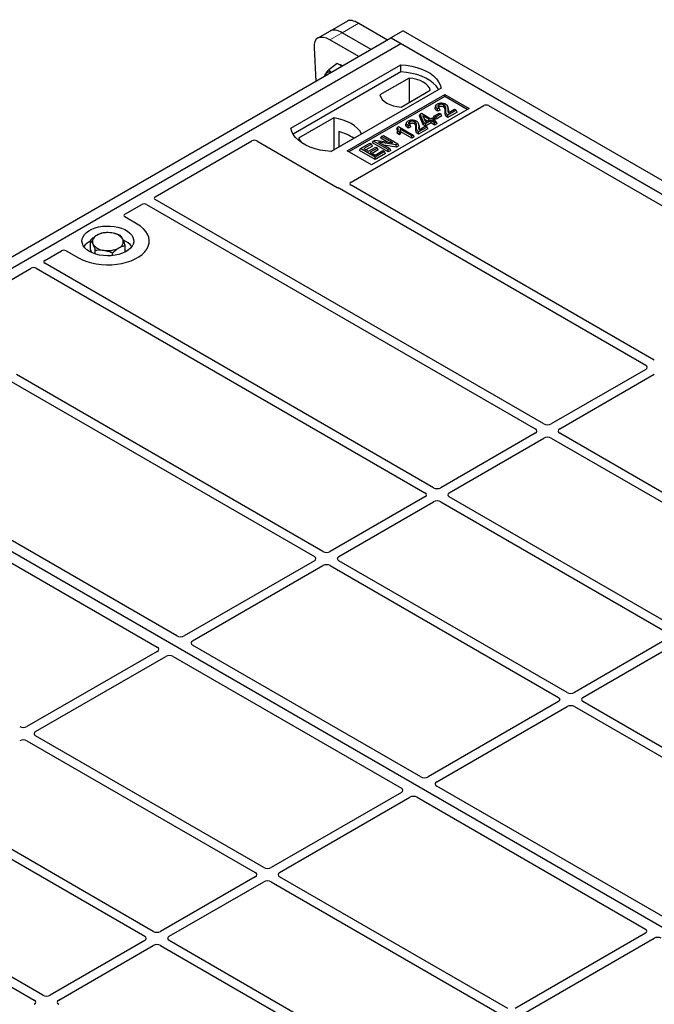
# Model space of a CAD drawing. Units: millimetres. Extents: x 0 to 420, y 0 to 297.
# Drawn here: x 345 to 363, y 147 to 176 of the extents above; entities that cross this region are included whole.
import ezdxf

# ---------------------------------------------------------------- set-up
doc = ezdxf.new("R2010")
doc.units = ezdxf.units.MM

msp = doc.modelspace()

# ---------------------------------------------------------------- linework, layer by layer
at = {"color": 7, "linetype": 'Continuous', "lineweight": 25}
for p, q in [((354.33306, 175.8651), (353.82702, 175.57297)), ((354.65757, 175.79884), (355.49269, 175.31673)), ((353.82702, 175.57297), (353.46999, 175.36686)), ((355.01528, 175.04113), (354.18016, 175.52324)), ((355.94627, 175.5786), (355.59272, 175.3745)), ((355.94627, 175.5786), (394.37187, 153.39598)), ((337.20796, 164.76118), (355.59273, 175.37449)), ((337.4908, 164.5979), (355.87558, 175.21121)), ((353.36286, 175.10236), (353.41397, 174.11671)), ((354.65825, 174.83502), (353.82313, 175.31713)), ((355.59272, 175.3745), (355.59272, 175.37448)), ((355.59272, 175.3745), (394.01831, 153.19187)), ((355.87558, 175.21121), (355.59273, 175.37449)), ((393.70579, 153.37229), (355.87558, 175.21121)), ((352.6936, 172.76198), (355.87558, 174.5989)), ((354.03619, 174.63824), (353.78811, 174.45478)), ((354.17679, 174.55708), (354.03619, 174.63824)), ((355.87886, 174.38953), (355.87558, 174.5989)), ((355.87886, 174.38953), (352.75746, 172.58759)), ((356.1158, 174.21352), (355.2703, 173.72542)), ((356.1158, 174.21352), (356.12107, 173.50933)), ((357.0423, 173.92536), (353.86032, 172.08845)), ((354.31994, 172.10886), (357.14837, 173.74167)), ((357.14837, 173.67924), (354.37402, 172.07764)), ((355.88284, 173.37181), (356.72835, 173.85991)), ((357.14837, 173.74167), (357.85548, 173.33347)), ((357.14837, 173.67924), (357.14837, 173.74167)), ((357.8014, 173.30225), (357.14837, 173.67924)), ((354.43426, 171.19516), (358.28043, 173.41551)), ((356.88803, 173.41307), (356.87096, 173.362)), ((357.24864, 173.34078), (357.2315, 173.39208)), ((358.42047, 173.41551), (367.20785, 168.34266)), ((357.85548, 173.33347), (355.02705, 171.70065)), ((356.41462, 173.12231), (356.4339, 173.1723)), ((356.5282, 172.85952), (356.41462, 173.12231)), ((356.4339, 173.1723), (356.4723, 173.19447)), ((356.54393, 172.91774), (356.4339, 173.1723)), ((356.4723, 173.19447), (356.7478, 173.03543)), ((356.70372, 173.00998), (356.51199, 173.12066)), ((356.51199, 173.12066), (356.58861, 172.94353)), ((356.82896, 173.06887), (356.85359, 173.12194)), ((356.85359, 173.12194), (356.99134, 173.20146)), ((356.90318, 173.09332), (356.85359, 173.12194)), ((357.04093, 173.17284), (356.90318, 173.09332)), ((357.06556, 173.11976), (356.90318, 173.02602)), ((357.01838, 173.28789), (356.94026, 173.25281)), ((356.99244, 173.34206), (356.94285, 173.31979)), ((356.99134, 173.20146), (357.04093, 173.17284)), ((357.01838, 173.28789), (356.99244, 173.34206)), ((357.06556, 173.11976), (357.04093, 173.17284)), ((357.48282, 173.28162), (357.24038, 173.14166)), ((357.50745, 173.22855), (357.24047, 173.07442)), ((357.2514, 173.20528), (357.43323, 173.31025)), ((357.43323, 173.31025), (357.48282, 173.28162)), ((357.50745, 173.22855), (357.48282, 173.28162)), ((353.93231, 173.06528), (352.91063, 172.47547)), ((353.93231, 173.06528), (353.93794, 172.13678)), ((355.78032, 172.795), (355.80891, 172.8115)), ((355.80891, 172.8115), (356.23868, 172.56339)), ((356.0417, 172.9245), (356.02463, 172.87342)), ((356.14611, 172.85348), (356.09652, 172.83122)), ((356.17205, 172.79932), (356.14611, 172.85348)), ((356.40231, 172.85221), (356.38517, 172.9035)), ((356.40508, 172.71671), (356.58691, 172.82168)), ((356.5282, 172.85952), (356.54393, 172.91774)), ((356.59352, 172.82181), (356.5282, 172.85952)), ((356.59352, 172.88911), (356.54393, 172.91774)), ((356.55079, 173.03097), (356.64543, 172.97633)), ((356.58691, 172.82168), (356.6365, 172.79305)), ((356.58861, 172.94353), (356.70372, 173.00998)), ((356.75331, 172.98135), (356.59352, 172.88911)), ((356.75331, 172.91406), (356.59352, 172.82181)), ((356.59352, 172.82181), (356.59352, 172.88911)), ((356.7478, 173.03543), (356.79739, 173.06405)), ((356.858, 172.92092), (356.75331, 172.98135)), ((356.75331, 172.91406), (356.75331, 172.98135)), ((356.858, 172.85362), (356.75331, 172.91406)), ((356.79739, 173.06405), (356.84698, 173.03543)), ((356.84698, 173.03543), (356.79739, 173.0068)), ((356.79739, 173.0068), (356.90208, 172.94636)), ((356.90318, 173.02602), (356.82896, 173.06887)), ((356.87161, 172.98235), (356.84698, 173.03543)), ((356.87161, 172.98235), (356.85567, 172.97315)), ((356.90208, 172.94636), (356.858, 172.92092)), ((356.858, 172.85362), (356.858, 172.92092)), ((356.92671, 172.89329), (356.858, 172.85362)), ((356.92671, 172.89329), (356.90208, 172.94636)), ((356.90318, 173.02602), (356.90318, 173.09332)), ((353.85472, 172.08874), (354.73931, 172.5994)), ((354.07747, 172.66296), (354.07954, 172.21853)), ((355.32183, 172.52395), (355.37142, 172.55258)), ((355.37142, 172.55258), (355.79568, 172.30766)), ((355.78032, 172.795), (355.75995, 172.74438)), ((355.76759, 172.61537), (355.78687, 172.67154)), ((355.84364, 172.57148), (355.76759, 172.61537)), ((355.83646, 172.64291), (355.78687, 172.67154)), ((355.84364, 172.57148), (355.83646, 172.64291)), ((356.1946, 172.53795), (355.8585, 172.73198)), ((356.1946, 172.47065), (355.8762, 172.65446)), ((356.17205, 172.79932), (356.09393, 172.76424)), ((356.23868, 172.56339), (356.1946, 172.53795)), ((356.1946, 172.47065), (356.1946, 172.53795)), ((356.26331, 172.51032), (356.23868, 172.56339)), ((356.6365, 172.79305), (356.39406, 172.65309)), ((356.66113, 172.73997), (356.39415, 172.58585)), ((356.66113, 172.73997), (356.6365, 172.79305)), ((348.75972, 170.77675), (351.56291, 172.395)), ((351.70296, 172.395), (354.03779, 171.04713)), ((354.70913, 172.17025), (354.97911, 172.3261)), ((355.0287, 172.29748), (354.8083, 172.17025)), ((355.05333, 172.2444), (354.86659, 172.1366)), ((354.97911, 172.3261), (355.0287, 172.29748)), ((355.05333, 172.2444), (355.0287, 172.29748)), ((355.06027, 172.3341), (355.0849, 172.38718)), ((355.50917, 172.07496), (355.06027, 172.3341)), ((355.0849, 172.38718), (355.13742, 172.41749)), ((355.50917, 172.14225), (355.0849, 172.38718)), ((355.13742, 172.41749), (355.65027, 172.33435)), ((355.74291, 172.27719), (355.23083, 172.36019)), ((355.23083, 172.36019), (355.55876, 172.17088)), ((355.2972, 172.47088), (355.32183, 172.52395)), ((355.48818, 172.36063), (355.2972, 172.47088)), ((355.65027, 172.33435), (355.32183, 172.52395)), ((355.74802, 172.21284), (355.38381, 172.27188)), ((355.79568, 172.30766), (355.74291, 172.27719)), ((355.74802, 172.21284), (355.74291, 172.27719)), ((355.82031, 172.25458), (355.74802, 172.21284)), ((355.82031, 172.25458), (355.79568, 172.30766)), ((356.26331, 172.51032), (356.1946, 172.47065)), ((355.02705, 171.70065), (354.31994, 172.10886)), ((354.6845, 172.11717), (354.70913, 172.17025)), ((355.13339, 171.85803), (354.6845, 172.11717)), ((355.13339, 171.92532), (354.70913, 172.17025)), ((354.8083, 172.17025), (354.94054, 172.09391)), ((354.94054, 172.09391), (355.14992, 172.21478)), ((355.19951, 172.18615), (354.99013, 172.06528)), ((354.99013, 172.06528), (355.13339, 171.98258)), ((355.22414, 172.13307), (355.04842, 172.03163)), ((355.13339, 171.98258), (355.3593, 172.11299)), ((355.40889, 172.08436), (355.13339, 171.92532)), ((355.43352, 172.03129), (355.13339, 171.85803)), ((355.14992, 172.21478), (355.19951, 172.18615)), ((355.22414, 172.13307), (355.19951, 172.18615)), ((355.3593, 172.11299), (355.40889, 172.08436)), ((355.43352, 172.03129), (355.40889, 172.08436)), ((355.55876, 172.17088), (355.50917, 172.14225)), ((355.50917, 172.07496), (355.50917, 172.14225)), ((355.58339, 172.11781), (355.50917, 172.07496)), ((355.58339, 172.11781), (355.55876, 172.17088)), ((355.13339, 171.85803), (355.13339, 171.92532)), ((363.22105, 166.04169), (354.43468, 171.11396)), ((354.09669, 171.02333), (362.97356, 165.89882)), ((347.88458, 170.27154), (348.372, 170.55292)), ((348.51266, 170.55268), (359.77391, 164.05169)), ((360.02139, 164.19457), (348.76014, 170.69555)), ((348.23882, 169.98619), (347.88458, 170.19069)), ((346.88726, 169.2449), (346.88726, 169.51828)), ((345.56007, 168.92963), (346.04748, 169.211)), ((346.18753, 169.211), (346.54177, 169.0065)), ((346.93082, 169.15415), (346.88726, 169.2449)), ((347.02602, 169.11788), (347.02602, 169.22921)), ((347.52906, 169.07086), (347.52906, 169.15404)), ((347.89333, 169.17521), (347.89333, 169.36795)), ((356.82174, 162.34744), (345.56049, 168.84842)), ((342.36915, 167.08755), (345.17234, 168.7058)), ((345.313, 168.70555), (356.57425, 162.20457)), ((362.97356, 165.77682), (360.23272, 164.19457)), ((344.58821, 165.42972), (353.37459, 160.35745)), ((353.62208, 160.50032), (344.7452, 165.62483)), ((360.48021, 164.05169), (363.22105, 165.63395)), ((375.32101, 142.75898), (337.4908, 164.5979)), ((359.77391, 163.9297), (357.03306, 162.34744)), ((357.28055, 162.20457), (360.02139, 163.78683)), ((360.23272, 163.78683), (366.84497, 159.96965)), ((367.09246, 160.11253), (360.48021, 163.9297)), ((349.38876, 158.05592), (340.60138, 163.12876)), ((340.0357, 162.8022), (348.82307, 157.72936)), ((356.57425, 162.08258), (353.8334, 160.50032)), ((363.8928, 158.2654), (357.28055, 162.08258)), ((354.08089, 160.35745), (356.82174, 161.9397)), ((357.03306, 161.9397), (363.64532, 158.12253)), ((353.37459, 160.23545), (349.59975, 158.05628)), ((349.84723, 157.91341), (353.62208, 160.09258)), ((353.8334, 160.09258), (360.44566, 156.27541)), ((360.69315, 156.41828), (354.08089, 160.23545)), ((363.64532, 158.00054), (360.90447, 156.41828)), ((356.45983, 153.97388), (349.84661, 157.79161)), ((361.15196, 156.27541), (363.8928, 157.85766)), ((348.82244, 157.60755), (345.0476, 155.42838)), ((345.29509, 155.28551), (349.06993, 157.46468)), ((349.28092, 157.46505), (355.89414, 153.64732)), ((360.44566, 156.15341), (356.67082, 153.97424)), ((356.9183, 153.83137), (360.69315, 156.01054)), ((360.90447, 156.01054), (367.51673, 152.19337)), ((367.76421, 152.33624), (361.15196, 156.15341)), ((351.90734, 151.34634), (345.29509, 155.16352)), ((345.0476, 155.02065), (351.65986, 151.20347)), ((363.53089, 149.89184), (356.91767, 153.70957)), ((355.89351, 153.52551), (352.11867, 151.34634)), ((341.84794, 153.17352), (348.4602, 149.35635)), ((348.70769, 149.49922), (342.09543, 153.31639)), ((352.36616, 151.20347), (356.141, 153.38264)), ((356.35199, 153.38301), (362.96521, 149.56527)), ((345.50803, 147.6521), (338.89577, 151.46927)), ((338.64828, 151.3264), (345.26054, 147.50923)), ((351.65986, 151.08148), (348.91901, 149.49922)), ((349.1665, 149.35635), (351.90734, 150.93861)), ((352.11867, 150.93861), (358.73092, 147.12143)), ((358.97841, 147.2643), (352.36616, 151.08148)), ((362.96458, 149.44347), (359.18974, 147.2643)), ((348.4602, 149.23435), (345.71935, 147.6521)), ((355.77875, 145.41718), (349.1665, 149.23435)), ((359.43722, 147.12143), (363.21207, 149.3006)), ((345.96684, 147.50923), (348.70769, 149.09148)), ((348.91901, 149.09148), (355.53127, 145.27431))]:
    msp.add_line(p, q, dxfattribs=at)
at = {"color": 8, "linetype": 'Continuous', "lineweight": 18}
for p, q in [((354.18016, 175.52324), (354.65757, 175.79884)), ((353.82313, 175.31713), (354.18016, 175.52324)), ((357.16039, 173.23454), (357.1778, 173.28734)), ((357.24107, 173.29444), (357.25849, 173.24127)), ((356.31406, 172.74597), (356.33147, 172.79876)), ((356.39475, 172.80587), (356.41217, 172.7527))]:
    msp.add_line(p, q, dxfattribs=at)
at = {"color": 7, "linetype": 'Continuous', "lineweight": 25, "flags": 128}
for points in [[(355.87558, 174.5989), (356.0365, 174.58474), (356.19303, 174.55894), (356.34265, 174.52192), (356.48295, 174.47427), (356.61169, 174.41676), (356.7268, 174.35032), (356.82642, 174.276), (356.90896, 174.195), (356.97309, 174.10863), (357.01777, 174.01826), (357.0423, 173.92536)], [(356.97464, 173.8863), (356.96399, 173.90421), (356.90033, 173.98954), (356.81857, 174.06956), (356.72, 174.14301), (356.6062, 174.2087), (356.47898, 174.26561), (356.34036, 174.31281), (356.19254, 174.34956), (356.03789, 174.37527), (355.87886, 174.38953)], [(356.72835, 173.85991), (356.70409, 173.92561), (356.66153, 173.98813), (356.60182, 174.04579), (356.52657, 174.09704), (356.4378, 174.14048), (356.33792, 174.17495), (356.22961, 174.19952), (356.1158, 174.21352)], [(355.2703, 173.72542), (355.29456, 173.65972), (355.33711, 173.5972), (355.39682, 173.53953), (355.47208, 173.48829), (355.56084, 173.44485), (355.66072, 173.41038), (355.76903, 173.38581), (355.88284, 173.37181)], [(356.99222, 173.37642), (356.98609, 173.40653), (356.97995, 173.43664)], [(357.11454, 173.37603), (357.12077, 173.40608), (357.127, 173.43614)], [(356.94026, 173.25281), (356.94155, 173.2863), (356.94285, 173.31979)], [(357.24047, 173.07442), (357.24043, 173.10804), (357.24038, 173.14166)], [(354.73931, 172.5994), (354.68955, 172.68041), (354.62242, 172.75713), (354.53899, 172.82832), (354.4406, 172.89283), (354.32885, 172.94963), (354.20553, 172.9978), (354.07264, 173.03655), (353.93231, 173.06528)], [(356.09393, 172.76424), (356.09523, 172.79773), (356.09652, 172.83122)], [(356.1459, 172.88785), (356.13976, 172.91795), (356.13363, 172.94806)], [(356.26821, 172.88746), (356.27444, 172.91751), (356.28068, 172.94757)], [(353.86032, 172.08845), (353.6994, 172.10261), (353.54287, 172.1284), (353.39325, 172.16542), (353.25294, 172.21307), (353.12421, 172.27058), (353.0091, 172.33703), (352.90948, 172.41135), (352.82694, 172.49235), (352.76281, 172.57872), (352.71813, 172.66908), (352.6936, 172.76198)], [(356.39415, 172.58585), (356.39411, 172.61947), (356.39406, 172.65309)], [(352.91063, 172.47547), (352.96038, 172.39446), (353.00781, 172.33787)], [(346.54177, 169.0065), (346.65481, 168.94897), (346.77945, 168.90007), (346.91372, 168.86058), (347.05551, 168.83111), (347.20257, 168.81213), (347.3526, 168.80395), (347.50323, 168.80668), (347.65207, 168.82029), (347.79678, 168.84456), (347.93508, 168.87911), (348.0648, 168.92339), (348.18387, 168.97671), (348.29043, 169.03823), (348.38279, 169.10697), (348.4595, 169.18185), (348.51935, 169.26169), (348.5614, 169.34523), (348.58497, 169.43116), (348.5897, 169.51811), (348.57552, 169.60472), (348.54265, 169.68962), (348.4916, 169.77147), (348.42319, 169.84899), (348.33848, 169.92094), (348.23882, 169.98619)], [(346.54177, 169.0065), (346.65481, 168.94897), (346.77945, 168.90007), (346.91372, 168.86058), (347.05551, 168.83111), (347.20257, 168.81213), (347.3526, 168.80395), (347.50323, 168.80668), (347.65207, 168.82029), (347.79678, 168.84456), (347.93508, 168.87911), (348.0648, 168.92339), (348.18387, 168.97671), (348.29043, 169.03823), (348.38279, 169.10697), (348.4595, 169.18185), (348.51935, 169.26169), (348.5614, 169.34523), (348.58497, 169.43116), (348.5897, 169.51811), (348.57552, 169.60472), (348.54265, 169.68962), (348.4916, 169.77147), (348.42319, 169.84899), (348.33848, 169.92094), (348.23882, 169.98619)], [(346.85997, 169.1902), (346.78523, 169.24052), (346.72467, 169.29684), (346.67971, 169.35783), (346.65141, 169.42207), (346.64043, 169.48806), (346.64703, 169.55423), (346.67104, 169.61905), (346.71192, 169.681), (346.7687, 169.73861), (346.84004, 169.79055), (346.92428, 169.83559), (347.01945, 169.87268), (347.12331, 169.90095), (347.23343, 169.91974), (347.34722, 169.9286), (347.46202, 169.92733), (347.57514, 169.91596), (347.68393, 169.89475), (347.78584, 169.86421), (347.87847, 169.82504), (347.95967, 169.77817), (348.02751, 169.72469), (348.08042, 169.66586), (348.11716, 169.60306), (348.13686, 169.53776), (348.13906, 169.47148), (348.12371, 169.40579), (348.09117, 169.34222), (348.0422, 169.28227), (347.97795, 169.22733), (347.89992, 169.17869), (347.80995, 169.13751), (347.71015, 169.10473), (347.60285, 169.08113), (347.49056, 169.06727), (347.37593, 169.06346), (347.26163, 169.0698), (347.15035, 169.08614), (347.04469, 169.11209), (346.94714, 169.14705), (346.85997, 169.1902)]]:
    msp.add_lwpolyline(points, dxfattribs=at)
at = {"color": 7, "linetype": 'Continuous', "lineweight": 25}
for centre, radius, start, end in [((354.0749, 174.33639), 0.26553, 61.865242, 84.27152), ((353.84029, 174.25523), 0.15945, 150.784738, 174.235175), ((353.80346, 174.25898), 0.12632, 64.479879, 144.099011), ((353.78719, 171.40667), 1.28939, 55.588317, 76.989624), ((347.38917, 169.04923), 0.68769, 80.46775, 117.709818), ((347.47962, 169.31236), 0.41573, 34.079191, 86.768976), ((347.118, 169.01563), 0.52829, 115.898135, 143.071224), ((347.14041, 169.47519), 0.19617, 111.224452, 200.477166), ((347.30097, 169.63951), 0.41573, 214.079191, 266.768976), ((347.64018, 169.47668), 0.19617, 291.224452, 20.477166), ((347.64003, 168.99353), 0.55962, 37.349437, 69.003353), ((347.39142, 169.90264), 0.68769, 260.46775, 297.709818)]:
    msp.add_arc(centre, radius, start, end, dxfattribs=at)
for centre, major_axis, ratio, start_param, end_param in [((354.82989, 175.28591), (-0.5159, 0.56526), 0.37438164, 5.41581669, 6.20113359), ((353.89767, 174.74775), (-0.44408, 0.60843), 0.49196336, 5.44510274, 6.92863261), ((354.25469, 174.95386), (-0.44408, 0.60843), 0.49196336, 5.44510274, 6.23041964), ((354.25469, 174.95386), (-0.44408, 0.60843), 0.49196336, 5.44510274, 6.23041964), ((358.35045, 173.37349), (0.1, 0), 0.5885797, 0.79508335, 2.34650931), ((351.63294, 172.35298), (0.1, 0), 0.5885797, 0.79508335, 2.34650931), ((354.50652, 171.15443), (0.10129, -0.00051), 0.5703075, 2.36808363, 3.92674992), ((354.10781, 171.08915), (0.1, 0), 0.5885797, 3.936676, 4.28544336), ((348.44254, 170.5112), (0.10007, -0.00053), 0.58431173, 0.79757684, 2.35624313), ((348.83199, 170.73602), (0.10129, -0.00051), 0.5703075, 2.36808363, 3.92674992), ((347.95737, 170.23112), (0.10196, 0), 0.56621236, 2.36587967, 3.91730564), ((346.1175, 169.16898), (0.1, 0), 0.5885797, 0.79508335, 2.34650931), ((345.63233, 168.8889), (0.10129, -0.00051), 0.5703075, 2.36808363, 3.92674992), ((345.24288, 168.66408), (0.10007, -0.00053), 0.58431173, 0.79757684, 2.35624313), ((362.86628, 165.83782), (0.15114, 0), 0.57291909, 5.50158524, 7.06478537), ((359.66663, 163.9907), (0.15114, 0), 0.57291909, 5.50158524, 7.06478537), ((360.12706, 164.2565), (0.15, 0), 0.58168964, 3.93078892, 5.49398905), ((360.58749, 163.9907), (0.15114, 0), 0.57291909, 2.35999259, 3.92319272), ((360.12706, 163.7249), (0.15, 0), 0.58168964, 0.78919626, 2.35239639), ((356.9274, 162.40937), (0.15, 0), 0.58168964, 3.93078892, 5.49398905), ((356.46697, 162.14357), (0.15114, 0), 0.57291909, 5.50158524, 7.06478537), ((357.38783, 162.14357), (0.15114, 0), 0.57291909, 2.35999259, 3.92319272), ((356.9274, 161.87777), (0.15, 0), 0.58168964, 0.78919626, 2.35239639), ((353.26731, 160.29645), (0.15114, 0), 0.57291909, 5.50158524, 7.06478537), ((353.72774, 160.56225), (0.15, 0), 0.58168964, 3.93078892, 5.49398905), ((354.18817, 160.29645), (0.15114, 0), 0.57291909, 2.35999259, 3.92319272), ((353.72774, 160.03065), (0.15, 0), 0.58168964, 0.78919626, 2.35239639), ((349.49458, 158.1185), (0.1501, 0.00079), 0.58431173, 3.92694218, 5.48560847), ((348.71467, 157.66827), (0.15194, 0.00077), 0.5703075, 5.49802804, 7.05669433), ((349.95501, 157.8527), (0.15194, 0.00077), 0.5703075, 2.35643538, 3.91510168), ((349.1751, 157.40247), (0.1501, 0.00079), 0.58431173, 0.78534952, 2.34401582), ((360.33838, 156.21441), (0.15114, 0), 0.57291909, 5.50158524, 7.06478537), ((360.79881, 156.48021), (0.15, 0), 0.58168964, 3.93078892, 5.49398905), ((361.25924, 156.21441), (0.15114, 0), 0.57291909, 2.35999259, 3.92319272), ((360.79881, 155.94861), (0.15, 0), 0.58168964, 0.78919626, 2.35239639), ((344.94194, 155.49032), (0.15, 0), 0.58168964, 3.93078892, 5.49398905), ((345.40237, 155.22452), (0.15114, 0), 0.57291909, 2.35999259, 3.92319272), ((344.94194, 154.95871), (0.15, 0), 0.58168964, 0.78919626, 2.35239639), ((356.56564, 154.03646), (0.1501, 0.00079), 0.58431173, 3.92694218, 5.48560847), ((357.02607, 153.77066), (0.15194, 0.00077), 0.5703075, 2.35643538, 3.91510168), ((355.78574, 153.58623), (0.15194, 0.00077), 0.5703075, 5.49802804, 7.05669433), ((356.24617, 153.32043), (0.1501, 0.00079), 0.58431173, 0.78534952, 2.34401582), ((351.55258, 151.14247), (0.15114, 0), 0.57291909, 5.50158524, 7.06478537), ((352.01301, 151.40828), (0.15, 0), 0.58168964, 3.93078892, 5.49398905), ((352.47344, 151.14247), (0.15114, 0), 0.57291909, 2.35999259, 3.92319272), ((352.01301, 150.87667), (0.15, 0), 0.58168964, 0.78919626, 2.35239639), ((348.81335, 149.56115), (0.15, 0), 0.58168964, 3.93078892, 5.49398905), ((362.85681, 149.50419), (0.15194, 0.00077), 0.5703075, 5.49802804, 7.05669433), ((348.35292, 149.29535), (0.15114, 0), 0.57291909, 5.50158524, 7.06478537), ((349.27378, 149.29535), (0.15114, 0), 0.57291909, 2.35999259, 3.92319272), ((363.31724, 149.23839), (0.1501, 0.00079), 0.58431173, 0.78534952, 2.34401582), ((348.81335, 149.02955), (0.15, 0), 0.58168964, 0.78919626, 2.35239639), ((345.15326, 147.44823), (0.15114, 0), 0.57291909, 5.50158524, 7.06478537), ((345.61369, 147.71403), (0.15, 0), 0.58168964, 3.93078892, 5.49398905), ((346.07412, 147.44823), (0.15114, 0), 0.57291909, 2.35999259, 3.92319272)]:
    msp.add_ellipse(centre, major_axis=major_axis, ratio=ratio, start_param=start_param, end_param=end_param, dxfattribs=at)
for points, knots in [([(353.66938, 174.26416), (353.6713, 174.27094), (353.67662, 174.28974), (353.69157, 174.31616), (353.70113, 174.33305)], [0, 0, 0, 0, 0.36046745, 1, 1, 1, 1]), ([(353.70113, 174.33305), (353.70263, 174.33552), (353.71398, 174.35422), (353.74041, 174.39319), (353.77212, 174.43412), (353.78811, 174.45478)], [0, 0, 0, 0, 0.07008577, 0.53078223, 1, 1, 1, 1]), ([(353.78811, 174.45478), (353.80701, 174.43394), (353.83121, 174.40727), (353.86385, 174.38534), (353.87099, 174.38055)], [0, 0, 0, 0, 0.7812057, 1, 1, 1, 1]), ([(356.94285, 173.31979), (356.9237, 173.33454), (356.89416, 173.35728), (356.88183, 173.39537), (356.89064, 173.42484), (356.91236, 173.4474), (356.93063, 173.45875), (356.93751, 173.46303)], [0, 0, 0, 0, 0.34030476, 0.52478159, 0.70956632, 0.89065468, 1, 1, 1, 1]), ([(356.93751, 173.46303), (356.95377, 173.47117), (356.98137, 173.48501), (357.03178, 173.49348), (357.07874, 173.4913), (357.12865, 173.48217), (357.15682, 173.46845), (357.17194, 173.46109)], [0, 0, 0, 0, 0.24323581, 0.41303179, 0.58290533, 0.77611022, 1, 1, 1, 1]), ([(356.97995, 173.43664), (356.97073, 173.43021), (356.95433, 173.41879), (356.94656, 173.39762), (356.95029, 173.37817), (356.96604, 173.35887), (356.98304, 173.34804), (356.99244, 173.34206)], [0, 0, 0, 0, 0.23119102, 0.41096589, 0.59068067, 0.77360891, 1, 1, 1, 1]), ([(357.127, 173.43614), (357.11801, 173.44067), (357.10075, 173.44936), (357.06778, 173.45521), (357.03407, 173.45483), (357.00313, 173.44836), (356.98717, 173.44028), (356.97995, 173.43664)], [0, 0, 0, 0, 0.21613627, 0.41513399, 0.61376417, 0.8255537, 1, 1, 1, 1]), ([(357.11454, 173.37603), (357.10536, 173.38054), (357.08917, 173.3885), (357.05904, 173.39235), (357.03116, 173.39094), (357.00821, 173.38483), (356.99669, 173.37877), (356.99222, 173.37642)], [0, 0, 0, 0, 0.2605293, 0.45967878, 0.65844657, 0.86758002, 1, 1, 1, 1]), ([(357.1778, 173.28734), (357.17835, 173.30524), (357.17952, 173.34344), (357.17205, 173.3934), (357.1454, 173.42453), (357.12967, 173.43445), (357.127, 173.43614)], [0, 0, 0, 0, 0.34678714, 0.74002685, 0.95589356, 1, 1, 1, 1]), ([(357.17194, 173.46109), (357.18768, 173.44977), (357.22249, 173.42474), (357.24078, 173.36533), (357.24096, 173.32125), (357.24107, 173.29444)], [0, 0, 0, 0, 0.24438152, 0.54034795, 1, 1, 1, 1]), ([(356.94026, 173.25281), (356.91863, 173.26846), (356.88479, 173.29296), (356.86418, 173.33278), (356.87002, 173.35294), (356.87261, 173.3619)], [0, 0, 0, 0, 0.49558754, 0.77584357, 1, 1, 1, 1]), ([(356.99222, 173.37642), (356.98461, 173.37182), (356.97512, 173.36608), (356.97196, 173.35857), (356.97133, 173.35708)], [0, 0, 0, 0, 0.80144196, 1, 1, 1, 1]), ([(357.16039, 173.23454), (357.16098, 173.2525), (357.16195, 173.28178), (357.15701, 173.32245), (357.14443, 173.35362), (357.12328, 173.36948), (357.11454, 173.37603)], [0, 0, 0, 0, 0.36537726, 0.59566074, 0.83288996, 1, 1, 1, 1]), ([(357.24047, 173.07442), (357.22047, 173.08784), (357.17773, 173.1165), (357.15984, 173.17494), (357.1602, 173.21459), (357.16039, 173.23454)], [0, 0, 0, 0, 0.30431503, 0.65003056, 1, 1, 1, 1]), ([(357.24038, 173.14166), (357.23027, 173.14867), (357.20251, 173.16791), (357.17697, 173.21866), (357.17748, 173.26091), (357.1778, 173.28734)], [0, 0, 0, 0, 0.17676443, 0.48518422, 1, 1, 1, 1]), ([(357.24107, 173.29444), (357.24094, 173.28549), (357.24066, 173.26757), (357.23957, 173.23757), (357.2471, 173.21702), (357.2514, 173.20528)], [0, 0, 0, 0, 0.29999421, 0.60003826, 1, 1, 1, 1]), ([(357.24536, 173.34034), (357.2483, 173.3338), (357.26281, 173.30157), (357.2604, 173.26802), (357.25849, 173.24127)], [0, 0, 0, 0, 0.20290949, 1, 1, 1, 1]), ([(357.25849, 173.24127), (357.25796, 173.2323), (357.25734, 173.22164), (357.25823, 173.21099), (357.25837, 173.2093)], [0, 0, 0, 0, 0.84118078, 1, 1, 1, 1]), ([(356.09393, 172.76424), (356.07231, 172.77989), (356.03846, 172.80439), (356.01786, 172.84421), (356.02369, 172.86436), (356.02628, 172.87332)], [0, 0, 0, 0, 0.49558754, 0.77584357, 1, 1, 1, 1]), ([(356.09652, 172.83122), (356.07737, 172.84596), (356.04784, 172.86871), (356.0355, 172.9068), (356.04431, 172.93627), (356.06604, 172.95883), (356.08431, 172.97018), (356.09119, 172.97445)], [0, 0, 0, 0, 0.340304758, 0.524781591, 0.70956632, 0.890654682, 1, 1, 1, 1]), ([(356.09119, 172.97445), (356.10744, 172.9826), (356.13505, 172.99644), (356.18545, 173.00491), (356.23242, 173.00273), (356.28233, 172.9936), (356.3105, 172.97988), (356.32562, 172.97252)], [0, 0, 0, 0, 0.24323581, 0.41303179, 0.58290533, 0.77611022, 1, 1, 1, 1]), ([(356.13363, 172.94806), (356.1244, 172.94164), (356.108, 172.93021), (356.10024, 172.90905), (356.10397, 172.8896), (356.11971, 172.8703), (356.13671, 172.85947), (356.14611, 172.85348)], [0, 0, 0, 0, 0.23119102, 0.41096589, 0.59068067, 0.7736089, 1, 1, 1, 1]), ([(356.1459, 172.88785), (356.13829, 172.88325), (356.12879, 172.87751), (356.12563, 172.87), (356.125, 172.86851)], [0, 0, 0, 0, 0.801441956, 1, 1, 1, 1]), ([(356.28068, 172.94757), (356.27169, 172.95209), (356.25442, 172.96079), (356.22145, 172.96664), (356.18774, 172.96626), (356.15681, 172.95979), (356.14084, 172.95171), (356.13363, 172.94806)], [0, 0, 0, 0, 0.216136271, 0.415133992, 0.613764168, 0.825553702, 1, 1, 1, 1]), ([(356.26821, 172.88746), (356.25904, 172.89197), (356.24285, 172.89993), (356.21271, 172.90378), (356.18484, 172.90237), (356.16188, 172.89626), (356.15036, 172.8902), (356.1459, 172.88785)], [0, 0, 0, 0, 0.2605293, 0.45967878, 0.65844657, 0.86758002, 1, 1, 1, 1]), ([(356.31406, 172.74597), (356.31466, 172.76393), (356.31563, 172.79321), (356.31069, 172.83388), (356.29811, 172.86504), (356.27695, 172.8809), (356.26821, 172.88746)], [0, 0, 0, 0, 0.365377256, 0.59566074, 0.832889963, 1, 1, 1, 1]), ([(356.33147, 172.79876), (356.33202, 172.81667), (356.3332, 172.85487), (356.32573, 172.90482), (356.29908, 172.93595), (356.28335, 172.94588), (356.28068, 172.94757)], [0, 0, 0, 0, 0.34678714, 0.740026855, 0.955893562, 1, 1, 1, 1]), ([(356.32562, 172.97252), (356.34136, 172.96119), (356.37617, 172.93616), (356.39446, 172.87676), (356.39464, 172.83268), (356.39475, 172.80587)], [0, 0, 0, 0, 0.24438152, 0.54034795, 1, 1, 1, 1]), ([(356.39904, 172.85176), (356.40198, 172.84523), (356.41648, 172.813), (356.41408, 172.77944), (356.41217, 172.7527)], [0, 0, 0, 0, 0.20290949, 1, 1, 1, 1]), ([(355.77529, 172.63896), (355.77763, 172.64523), (355.78421, 172.66293), (355.78411, 172.69923), (355.76903, 172.72741), (355.75995, 172.74438)], [0, 0, 0, 0, 0.17926899, 0.50583303, 1, 1, 1, 1]), ([(355.78687, 172.67154), (355.79168, 172.68459), (355.80097, 172.70975), (355.80168, 172.75201), (355.78803, 172.77948), (355.78032, 172.795)], [0, 0, 0, 0, 0.31915025, 0.61539492, 1, 1, 1, 1]), ([(355.8585, 172.73198), (355.85874, 172.71961), (355.85932, 172.68935), (355.84495, 172.66017), (355.83646, 172.64291)], [0, 0, 0, 0, 0.40861301, 1, 1, 1, 1]), ([(355.8762, 172.65446), (355.87373, 172.64044), (355.86874, 172.61201), (355.85207, 172.5851), (355.84364, 172.57148)], [0, 0, 0, 0, 0.4935276, 1, 1, 1, 1]), ([(355.8762, 172.65446), (355.87361, 172.66744), (355.86842, 172.69341), (355.86181, 172.71911), (355.8585, 172.73198)], [0, 0, 0, 0, 0.49944934, 1, 1, 1, 1]), ([(356.39415, 172.58585), (356.37414, 172.59927), (356.33141, 172.62793), (356.31351, 172.68636), (356.31388, 172.72602), (356.31406, 172.74597)], [0, 0, 0, 0, 0.30431503, 0.65003056, 1, 1, 1, 1]), ([(356.39406, 172.65309), (356.38395, 172.6601), (356.35619, 172.67933), (356.33064, 172.73009), (356.33115, 172.77234), (356.33147, 172.79876)], [0, 0, 0, 0, 0.17676443, 0.48518422, 1, 1, 1, 1]), ([(356.39475, 172.80587), (356.39461, 172.79691), (356.39434, 172.779), (356.39325, 172.749), (356.40078, 172.72845), (356.40508, 172.71671)], [0, 0, 0, 0, 0.29999421, 0.60003826, 1, 1, 1, 1]), ([(356.41217, 172.7527), (356.41164, 172.74373), (356.41101, 172.73307), (356.4119, 172.72242), (356.41205, 172.72073)], [0, 0, 0, 0, 0.84118078, 1, 1, 1, 1]), ([(354.0664, 171.03557), (354.0718, 171.03393), (354.07998, 171.03145), (354.08983, 171.02708), (354.09439, 171.02458), (354.09669, 171.02333)], [0, 0, 0, 0, 0.49196985, 0.74498915, 1, 1, 1, 1]), ([(354.0664, 171.03557), (354.0718, 171.03393), (354.07998, 171.03145), (354.08983, 171.02708), (354.09439, 171.02458), (354.09669, 171.02333)], [0, 0, 0, 0, 0.49196985, 0.74498915, 1, 1, 1, 1]), ([(347.25153, 169.73219), (347.22195, 169.72399), (347.16225, 169.70745), (347.10053, 169.67462), (347.0694, 169.65805)], [0, 0, 0, 0, 0.495457963, 1, 1, 1, 1]), ([(347.50305, 169.72743), (347.4843, 169.7299), (347.3992, 169.74113), (347.31623, 169.73611), (347.25153, 169.73219)], [0, 0, 0, 0, 0.22036392, 1, 1, 1, 1]), ([(347.75457, 169.65703), (347.7385, 169.66324), (347.65663, 169.69487), (347.57148, 169.71292), (347.50305, 169.72743)], [0, 0, 0, 0, 0.196352702, 1, 1, 1, 1]), ([(347.0694, 169.65805), (347.06508, 169.65548), (347.03238, 169.63598), (346.97074, 169.59262), (346.91525, 169.54321), (346.88726, 169.51828)], [0, 0, 0, 0, 0.07009003, 0.53078443, 1, 1, 1, 1]), ([(346.88726, 169.51828), (346.89852, 169.50398), (346.92127, 169.47512), (346.94478, 169.42955), (346.95664, 169.40656)], [0, 0, 0, 0, 0.49545796, 1, 1, 1, 1]), ([(346.95664, 169.40656), (346.95828, 169.4031), (346.97074, 169.37686), (346.99422, 169.32077), (347.01535, 169.25991), (347.02602, 169.22921)], [0, 0, 0, 0, 0.070090032, 0.530784434, 1, 1, 1, 1]), ([(347.82395, 169.54531), (347.82231, 169.5487), (347.80985, 169.57434), (347.78637, 169.61609), (347.76524, 169.6433), (347.75457, 169.65703)], [0, 0, 0, 0, 0.07009003, 0.53078443, 1, 1, 1, 1]), ([(347.89333, 169.36795), (347.88207, 169.4006), (347.85932, 169.46649), (347.83581, 169.51888), (347.82395, 169.54531)], [0, 0, 0, 0, 0.49545796, 1, 1, 1, 1]), ([(347.02602, 169.22921), (347.09071, 169.23312), (347.17369, 169.23815), (347.25879, 169.22692), (347.27754, 169.22444)], [0, 0, 0, 0, 0.77963608, 1, 1, 1, 1]), ([(347.27754, 169.22444), (347.34597, 169.20994), (347.43111, 169.19188), (347.51298, 169.16025), (347.52906, 169.15404)], [0, 0, 0, 0, 0.8036473, 1, 1, 1, 1]), ([(347.52906, 169.15404), (347.55864, 169.18059), (347.61834, 169.23416), (347.68006, 169.27381), (347.7112, 169.29382)], [0, 0, 0, 0, 0.49545796, 1, 1, 1, 1]), ([(347.7112, 169.29382), (347.71551, 169.29631), (347.74821, 169.31522), (347.80985, 169.34425), (347.86534, 169.36), (347.89333, 169.36795)], [0, 0, 0, 0, 0.07009003, 0.53078443, 1, 1, 1, 1])]:
    msp.add_open_spline(points, degree=3, knots=knots, dxfattribs=at)

doc.saveas('drawing.dxf')
